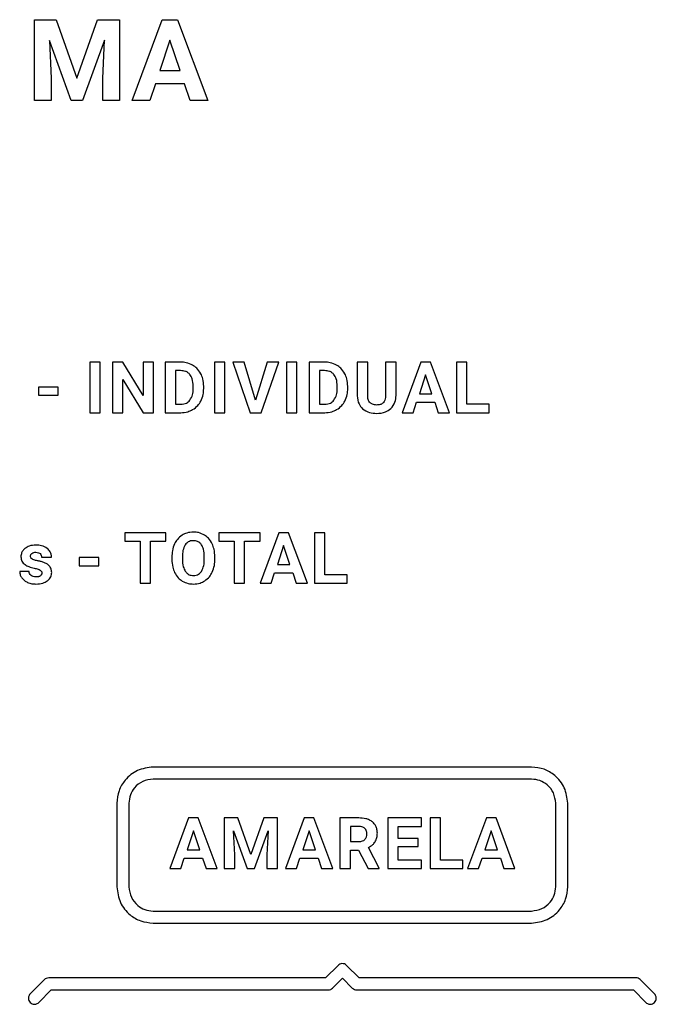
# Model space of a CAD drawing. Units: millimetres. Extents: x 7 to 286, y 8 to 196.
# Drawn here: x 176 to 180, y 129 to 135 of the extents above; entities that cross this region are included whole.
import ezdxf

# ---------------------------------------------------------------- set-up
doc = ezdxf.new("R2010")
doc.units = ezdxf.units.MM

msp = doc.modelspace()

# ---------------------------------------------------------------- linework, layer by layer
at = {"color": 7, "linetype": 'Continuous', "lineweight": 25}
for p, q in [((175.755, 134.6144), (175.89, 134.6144)), ((175.755, 134.1127), (175.755, 134.6144)), ((175.89, 134.6144), (176.0188, 134.2506)), ((176.0188, 134.2506), (176.147, 134.6144)), ((176.147, 134.6144), (176.2827, 134.6144)), ((176.2827, 134.6144), (176.2827, 134.1127)), ((176.3617, 134.1127), (176.5483, 134.6144)), ((176.5483, 134.6144), (176.6442, 134.6144)), ((176.6442, 134.6144), (176.832, 134.1127)), ((175.983, 134.1127), (175.848, 134.4862)), ((175.848, 134.4862), (175.8583, 134.2498)), ((176.1893, 134.4866), (176.054, 134.1127)), ((176.179, 134.2498), (176.1893, 134.4866)), ((176.5963, 134.4876), (176.5339, 134.2997)), ((176.6594, 134.2997), (176.5963, 134.4876)), ((176.5339, 134.2997), (176.6594, 134.2997)), ((175.8583, 134.2498), (175.8583, 134.1127)), ((176.179, 134.1127), (176.179, 134.2498)), ((176.506, 134.2157), (176.4716, 134.1127)), ((176.6872, 134.2157), (176.506, 134.2157)), ((176.722, 134.1127), (176.6872, 134.2157)), ((175.8583, 134.1127), (175.755, 134.1127)), ((176.054, 134.1127), (175.983, 134.1127)), ((176.2827, 134.1127), (176.179, 134.1127)), ((176.4716, 134.1127), (176.3617, 134.1127)), ((176.832, 134.1127), (176.722, 134.1127)), ((176.0996, 132.4898), (176.0996, 132.1763)), ((176.1642, 132.4898), (176.0996, 132.4898)), ((176.1642, 132.1763), (176.1642, 132.4898)), ((176.2396, 132.4898), (176.2396, 132.1763)), ((176.3042, 132.4898), (176.2396, 132.4898)), ((176.4301, 132.2831), (176.3042, 132.4898)), ((176.4301, 132.4898), (176.4301, 132.2831)), ((176.4944, 132.4898), (176.4301, 132.4898)), ((176.4944, 132.1763), (176.4944, 132.4898)), ((176.5664, 132.4898), (176.5664, 132.1763)), ((176.6628, 132.4898), (176.5664, 132.4898)), ((176.6628, 132.4373), (176.631, 132.4373)), ((176.631, 132.4373), (176.631, 132.2283)), ((176.9371, 132.4898), (176.8726, 132.4898)), ((176.8726, 132.4898), (176.8726, 132.1763)), ((176.9371, 132.1763), (176.9371, 132.4898)), ((176.9861, 132.4898), (177.0948, 132.1763)), ((177.0578, 132.4898), (176.9861, 132.4898)), ((177.1284, 132.254), (177.0578, 132.4898)), ((177.1994, 132.4898), (177.1284, 132.254)), ((177.1622, 132.1763), (177.2714, 132.4898)), ((177.2714, 132.4898), (177.1994, 132.4898)), ((177.3205, 132.4898), (177.3205, 132.1763)), ((177.385, 132.4898), (177.3205, 132.4898)), ((177.385, 132.1763), (177.385, 132.4898)), ((177.4604, 132.4898), (177.4604, 132.1763)), ((177.5568, 132.4898), (177.4604, 132.4898)), ((177.5568, 132.4373), (177.525, 132.4373)), ((177.525, 132.4373), (177.525, 132.2283)), ((177.7594, 132.4898), (177.7594, 132.2808)), ((177.824, 132.4898), (177.7594, 132.4898)), ((177.824, 132.2829), (177.824, 132.4898)), ((177.9349, 132.4898), (177.9349, 132.2811)), ((177.9997, 132.4898), (177.9349, 132.4898)), ((177.9997, 132.2832), (177.9997, 132.4898)), ((178.1537, 132.4898), (178.0371, 132.1763)), ((178.2136, 132.4898), (178.1537, 132.4898)), ((178.331, 132.1763), (178.2136, 132.4898)), ((178.3757, 132.4898), (178.3757, 132.1763)), ((178.4403, 132.4898), (178.3757, 132.4898)), ((178.4403, 132.2283), (178.4403, 132.4898)), ((176.3042, 132.3826), (176.4298, 132.1763)), ((176.3042, 132.1763), (176.3042, 132.3826)), ((178.1837, 132.4106), (178.1447, 132.2931)), ((178.2231, 132.2931), (178.1837, 132.4106)), ((175.7808, 132.3355), (175.7808, 132.2852)), ((175.902, 132.3355), (175.7808, 132.3355)), ((175.902, 132.2852), (175.902, 132.3355)), ((176.7406, 132.3238), (176.7406, 132.3403)), ((176.8061, 132.3257), (176.8061, 132.3402)), ((177.6346, 132.3238), (177.6346, 132.3403)), ((177.7001, 132.3257), (177.7001, 132.3402)), ((175.7808, 132.2852), (175.902, 132.2852)), ((178.1447, 132.2931), (178.2231, 132.2931)), ((176.631, 132.2283), (176.6622, 132.2283)), ((177.525, 132.2283), (177.5562, 132.2283)), ((178.1057, 132.1763), (178.1272, 132.2406)), ((178.1272, 132.2406), (178.2405, 132.2406)), ((178.2405, 132.2406), (178.2622, 132.1763)), ((178.5775, 132.2283), (178.4403, 132.2283)), ((178.5775, 132.1763), (178.5775, 132.2283)), ((176.0996, 132.1763), (176.1642, 132.1763)), ((176.2396, 132.1763), (176.3042, 132.1763)), ((176.4298, 132.1763), (176.4944, 132.1763)), ((176.5664, 132.1763), (176.6635, 132.1763)), ((176.8726, 132.1763), (176.9371, 132.1763)), ((177.0948, 132.1763), (177.1622, 132.1763)), ((177.3205, 132.1763), (177.385, 132.1763)), ((177.4604, 132.1763), (177.5575, 132.1763)), ((178.0371, 132.1763), (178.1057, 132.1763)), ((178.2622, 132.1763), (178.331, 132.1763)), ((178.3757, 132.1763), (178.5775, 132.1763)), ((176.3162, 131.4313), (176.3162, 131.3788)), ((176.5716, 131.4313), (176.3162, 131.4313)), ((176.5716, 131.3788), (176.5716, 131.4313)), ((176.9001, 131.4313), (176.9001, 131.3788)), ((177.1555, 131.4313), (176.9001, 131.4313)), ((177.1555, 131.3788), (177.1555, 131.4313)), ((177.2721, 131.4313), (177.1555, 131.1178)), ((177.332, 131.4313), (177.2721, 131.4313)), ((177.4494, 131.1178), (177.332, 131.4313)), ((177.5587, 131.4313), (177.4941, 131.4313)), ((177.4941, 131.4313), (177.4941, 131.1178)), ((177.5587, 131.1698), (177.5587, 131.4313)), ((176.3162, 131.3788), (176.4109, 131.3788)), ((176.4109, 131.3788), (176.4109, 131.1178)), ((176.4755, 131.1178), (176.4755, 131.3788)), ((176.4755, 131.3788), (176.5716, 131.3788)), ((176.9001, 131.3788), (176.9948, 131.3788)), ((176.9948, 131.3788), (176.9948, 131.1178)), ((177.0594, 131.3788), (177.1555, 131.3788)), ((177.0594, 131.1178), (177.0594, 131.3788)), ((177.3021, 131.3521), (177.2631, 131.2346)), ((177.3415, 131.2346), (177.3021, 131.3521)), ((175.7992, 131.2798), (175.8615, 131.2798)), ((176.0337, 131.277), (176.0337, 131.2267)), ((176.155, 131.277), (176.0337, 131.277)), ((176.155, 131.2267), (176.155, 131.277)), ((176.6083, 131.2812), (176.6083, 131.2657)), ((176.6737, 131.2827), (176.6737, 131.2674)), ((176.8098, 131.2663), (176.8098, 131.2817)), ((176.8753, 131.2674), (176.8753, 131.2814)), ((176.0337, 131.2267), (176.155, 131.2267)), ((177.2631, 131.2346), (177.3415, 131.2346)), ((175.7226, 131.1918), (175.6636, 131.1918)), ((177.2241, 131.1178), (177.2457, 131.1821)), ((177.2457, 131.1821), (177.3589, 131.1821)), ((177.3589, 131.1821), (177.3807, 131.1178)), ((177.6959, 131.1698), (177.5587, 131.1698)), ((177.6959, 131.1178), (177.6959, 131.1698)), ((176.4109, 131.1178), (176.4755, 131.1178)), ((176.9948, 131.1178), (177.0594, 131.1178)), ((177.1555, 131.1178), (177.2241, 131.1178)), ((177.3807, 131.1178), (177.4494, 131.1178)), ((177.4941, 131.1178), (177.6959, 131.1178)), ((178.8413, 129.978), (176.4918, 129.978)), ((178.8413, 129.903), (176.4918, 129.903)), ((176.2668, 129.753), (176.2668, 129.2348)), ((176.3418, 129.753), (176.3418, 129.2348)), ((178.9913, 129.2348), (178.9913, 129.753)), ((179.0663, 129.2348), (179.0663, 129.753)), ((176.7118, 129.6619), (176.5951, 129.3484)), ((176.7717, 129.6619), (176.7118, 129.6619)), ((176.889, 129.3484), (176.7717, 129.6619)), ((176.9338, 129.6619), (176.9338, 129.3484)), ((177.0182, 129.6619), (176.9338, 129.6619)), ((177.0987, 129.4345), (177.0182, 129.6619)), ((177.1788, 129.6619), (177.0987, 129.4345)), ((177.2636, 129.6619), (177.1788, 129.6619)), ((177.2636, 129.3484), (177.2636, 129.6619)), ((177.4297, 129.6619), (177.313, 129.3484)), ((177.4896, 129.6619), (177.4297, 129.6619)), ((177.6069, 129.3484), (177.4896, 129.6619)), ((177.6516, 129.6619), (177.6516, 129.3484)), ((177.7681, 129.6619), (177.6516, 129.6619)), ((177.9486, 129.6619), (177.9486, 129.3484)), ((178.1583, 129.6619), (177.9486, 129.6619)), ((178.1583, 129.6095), (178.1583, 129.6619)), ((178.2122, 129.6619), (178.2122, 129.3484)), ((178.2768, 129.6619), (178.2122, 129.6619)), ((178.2768, 129.4004), (178.2768, 129.6619)), ((178.5607, 129.6619), (178.4441, 129.3484)), ((178.6206, 129.6619), (178.5607, 129.6619)), ((178.738, 129.3484), (178.6206, 129.6619)), ((176.7418, 129.5827), (176.7027, 129.4653)), ((176.7811, 129.4653), (176.7418, 129.5827)), ((176.9984, 129.4341), (176.9919, 129.5818)), ((176.9919, 129.5818), (177.0763, 129.3484)), ((177.1207, 129.3484), (177.2053, 129.5821)), ((177.2053, 129.5821), (177.1988, 129.4341)), ((177.4597, 129.5827), (177.4206, 129.4653)), ((177.499, 129.4653), (177.4597, 129.5827)), ((177.7681, 129.6095), (177.7162, 129.6095)), ((177.7162, 129.6095), (177.7162, 129.5155)), ((178.0132, 129.6095), (178.1583, 129.6095)), ((178.0132, 129.5349), (178.0132, 129.6095)), ((178.5907, 129.5827), (178.5517, 129.4653)), ((178.6301, 129.4653), (178.5907, 129.5827)), ((177.7162, 129.5155), (177.7683, 129.5155)), ((178.1372, 129.5349), (178.0132, 129.5349)), ((178.1372, 129.4847), (178.1372, 129.5349)), ((176.7027, 129.4653), (176.7811, 129.4653)), ((177.4206, 129.4653), (177.499, 129.4653)), ((177.7162, 129.4631), (177.7677, 129.4631)), ((177.7162, 129.3484), (177.7162, 129.4631)), ((177.7677, 129.4631), (177.8265, 129.3484)), ((177.8958, 129.3514), (177.828, 129.4795)), ((178.0132, 129.4847), (178.1372, 129.4847)), ((178.0132, 129.4004), (178.0132, 129.4847)), ((178.5517, 129.4653), (178.6301, 129.4653)), ((176.6638, 129.3484), (176.6853, 129.4128)), ((176.6853, 129.4128), (176.7986, 129.4128)), ((176.7986, 129.4128), (176.8203, 129.3484)), ((176.9984, 129.3484), (176.9984, 129.4341)), ((177.1988, 129.4341), (177.1988, 129.3484)), ((177.3817, 129.3484), (177.4032, 129.4128)), ((177.4032, 129.4128), (177.5165, 129.4128)), ((177.5165, 129.4128), (177.5382, 129.3484)), ((178.1587, 129.4004), (178.0132, 129.4004)), ((178.1587, 129.3484), (178.1587, 129.4004)), ((178.4139, 129.4004), (178.2768, 129.4004)), ((178.4139, 129.3484), (178.4139, 129.4004)), ((178.5128, 129.3484), (178.5343, 129.4128)), ((178.5343, 129.4128), (178.6475, 129.4128)), ((178.6475, 129.4128), (178.6693, 129.3484)), ((176.5951, 129.3484), (176.6638, 129.3484)), ((176.8203, 129.3484), (176.889, 129.3484)), ((176.9338, 129.3484), (176.9984, 129.3484)), ((177.0763, 129.3484), (177.1207, 129.3484)), ((177.1988, 129.3484), (177.2636, 129.3484)), ((177.313, 129.3484), (177.3817, 129.3484)), ((177.5382, 129.3484), (177.6069, 129.3484)), ((177.6516, 129.3484), (177.7162, 129.3484)), ((177.8265, 129.3484), (177.8958, 129.3484)), ((177.8958, 129.3484), (177.8958, 129.3514)), ((177.9486, 129.3484), (178.1587, 129.3484)), ((178.2122, 129.3484), (178.4139, 129.3484)), ((178.4441, 129.3484), (178.5128, 129.3484)), ((178.6693, 129.3484), (178.738, 129.3484)), ((176.4918, 129.0848), (178.8413, 129.0848)), ((176.4918, 129.0098), (178.8413, 129.0098)), ((177.6401, 128.7474), (177.5627, 128.6699)), ((177.7705, 128.67), (177.6931, 128.7474)), ((175.8175, 128.659), (175.7291, 128.5706)), ((177.5627, 128.6699), (175.844, 128.6699)), ((177.6047, 128.6059), (177.6666, 128.6678)), ((177.6666, 128.6678), (177.7284, 128.606)), ((179.4892, 128.67), (177.7705, 128.67)), ((179.6041, 128.5706), (179.5157, 128.659)), ((175.7821, 128.5175), (175.8596, 128.5949)), ((175.8596, 128.5949), (177.5782, 128.5949)), ((177.755, 128.595), (179.4736, 128.595)), ((179.4736, 128.595), (179.551, 128.5176))]:
    msp.add_line(p, q, dxfattribs=at)
for points, knots in [([(176.7368, 132.4712), (176.724, 132.4772), (176.7004, 132.4881), (176.6745, 132.4892), (176.6628, 132.4898)], [0, 0, 0, 0, 0.546584, 1, 1, 1, 1]), ([(176.7207, 132.4127), (176.7168, 132.4169), (176.7088, 132.4253), (176.689, 132.4354), (176.673, 132.4365), (176.6628, 132.4373)], [0, 0, 0, 0, 0.265217, 0.53231, 1, 1, 1, 1]), ([(176.7878, 132.4182), (176.7802, 132.4302), (176.7668, 132.4514), (176.746, 132.4652), (176.7368, 132.4712)], [0, 0, 0, 0, 0.563269, 1, 1, 1, 1]), ([(177.6308, 132.4712), (177.618, 132.4772), (177.5944, 132.4881), (177.5685, 132.4892), (177.5568, 132.4898)], [0, 0, 0, 0, 0.546531, 1, 1, 1, 1]), ([(177.6147, 132.4127), (177.6108, 132.4169), (177.6028, 132.4253), (177.583, 132.4354), (177.567, 132.4365), (177.5568, 132.4373)], [0, 0, 0, 0, 0.265187, 0.53225, 1, 1, 1, 1]), ([(177.6818, 132.4182), (177.6742, 132.4302), (177.6608, 132.4514), (177.64, 132.4652), (177.6308, 132.4712)], [0, 0, 0, 0, 0.563269, 1, 1, 1, 1]), ([(176.7406, 132.3403), (176.7401, 132.3562), (176.7392, 132.3822), (176.7259, 132.4042), (176.7207, 132.4127)], [0, 0, 0, 0, 0.612934, 1, 1, 1, 1]), ([(176.8061, 132.3402), (176.8052, 132.3558), (176.8037, 132.3829), (176.7925, 132.4077), (176.7878, 132.4182)], [0, 0, 0, 0, 0.57375, 1, 1, 1, 1]), ([(177.6346, 132.3403), (177.6341, 132.3562), (177.6332, 132.3822), (177.6199, 132.4042), (177.6147, 132.4127)], [0, 0, 0, 0, 0.612934, 1, 1, 1, 1]), ([(177.7001, 132.3402), (177.6992, 132.3558), (177.6977, 132.3829), (177.6865, 132.4077), (177.6818, 132.4182)], [0, 0, 0, 0, 0.57375, 1, 1, 1, 1]), ([(176.7201, 132.253), (176.7266, 132.2642), (176.7392, 132.2861), (176.7401, 132.3114), (176.7406, 132.3238)], [0, 0, 0, 0, 0.509868, 1, 1, 1, 1]), ([(176.7881, 132.248), (176.7938, 132.2615), (176.8045, 132.2864), (176.8056, 132.3133), (176.8061, 132.3257)], [0, 0, 0, 0, 0.542795, 1, 1, 1, 1]), ([(177.6141, 132.253), (177.6206, 132.2642), (177.6332, 132.2861), (177.6341, 132.3114), (177.6346, 132.3238)], [0, 0, 0, 0, 0.509889, 1, 1, 1, 1]), ([(177.6821, 132.248), (177.6878, 132.2615), (177.6985, 132.2864), (177.6996, 132.3133), (177.7001, 132.3257)], [0, 0, 0, 0, 0.54279, 1, 1, 1, 1]), ([(176.6622, 132.2283), (176.6689, 132.2286), (176.6815, 132.2293), (176.7026, 132.236), (176.7135, 132.2466), (176.7201, 132.253)], [0, 0, 0, 0, 0.30616, 0.583052, 1, 1, 1, 1]), ([(176.7373, 132.1952), (176.7488, 132.2031), (176.7695, 132.2172), (176.7823, 132.2385), (176.7881, 132.248)], [0, 0, 0, 0, 0.556055, 1, 1, 1, 1]), ([(177.5562, 132.2283), (177.5629, 132.2286), (177.5755, 132.2293), (177.5966, 132.236), (177.6075, 132.2466), (177.6141, 132.253)], [0, 0, 0, 0, 0.306267, 0.583151, 1, 1, 1, 1]), ([(177.6313, 132.1952), (177.6428, 132.2031), (177.6635, 132.2172), (177.6763, 132.2385), (177.6821, 132.248)], [0, 0, 0, 0, 0.556087, 1, 1, 1, 1]), ([(177.7594, 132.2808), (177.761, 132.2632), (177.7638, 132.2329), (177.7839, 132.2104), (177.7923, 132.201)], [0, 0, 0, 0, 0.579352, 1, 1, 1, 1]), ([(177.8388, 132.238), (177.8362, 132.2409), (177.8308, 132.2471), (177.825, 132.2625), (177.8244, 132.2749), (177.824, 132.2829)], [0, 0, 0, 0, 0.240238, 0.503488, 1, 1, 1, 1]), ([(177.9349, 132.2811), (177.9345, 132.2746), (177.9338, 132.2626), (177.9278, 132.2464), (177.917, 132.2334), (177.9001, 132.225), (177.8868, 132.2243), (177.8795, 132.2239)], [0, 0, 0, 0, 0.215001, 0.396853, 0.561666, 0.762304, 1, 1, 1, 1]), ([(177.9675, 132.2018), (177.9778, 132.2146), (177.9971, 132.2385), (177.9989, 132.269), (177.9997, 132.2832)], [0, 0, 0, 0, 0.53557, 1, 1, 1, 1]), ([(176.6635, 132.1763), (176.6782, 132.1772), (176.7041, 132.1789), (176.7274, 132.1903), (176.7373, 132.1952)], [0, 0, 0, 0, 0.5702, 1, 1, 1, 1]), ([(177.5575, 132.1763), (177.5722, 132.1772), (177.5981, 132.1789), (177.6214, 132.1903), (177.6313, 132.1952)], [0, 0, 0, 0, 0.570108, 1, 1, 1, 1]), ([(177.7923, 132.201), (177.8062, 132.1916), (177.8327, 132.1739), (177.8645, 132.1725), (177.8795, 132.1719)], [0, 0, 0, 0, 0.526277, 1, 1, 1, 1]), ([(177.8795, 132.2239), (177.8706, 132.2244), (177.8556, 132.2253), (177.8436, 132.2343), (177.8388, 132.238)], [0, 0, 0, 0, 0.5908655, 1, 1, 1, 1]), ([(177.8795, 132.1719), (177.8987, 132.173), (177.931, 132.1749), (177.9569, 132.194), (177.9675, 132.2018)], [0, 0, 0, 0, 0.590437, 1, 1, 1, 1]), ([(176.6721, 131.4168), (176.6614, 131.4087), (176.6418, 131.394), (176.6302, 131.3725), (176.625, 131.3628)], [0, 0, 0, 0, 0.547877, 1, 1, 1, 1]), ([(176.7418, 131.4357), (176.7278, 131.4348), (176.7032, 131.4332), (176.6814, 131.4217), (176.6721, 131.4168)], [0, 0, 0, 0, 0.570225, 1, 1, 1, 1]), ([(176.8115, 131.4168), (176.7994, 131.4229), (176.7774, 131.4339), (176.7529, 131.4352), (176.7418, 131.4357)], [0, 0, 0, 0, 0.547384, 1, 1, 1, 1]), ([(176.8586, 131.3628), (176.8517, 131.375), (176.8398, 131.3964), (176.82, 131.4107), (176.8115, 131.4168)], [0, 0, 0, 0, 0.569666, 1, 1, 1, 1]), ([(175.6966, 131.3342), (175.6923, 131.3303), (175.6839, 131.3227), (175.6733, 131.3052), (175.6718, 131.2911), (175.6709, 131.2824)], [0, 0, 0, 0, 0.293622, 0.567328, 1, 1, 1, 1]), ([(175.764, 131.355), (175.7496, 131.3542), (175.7253, 131.3528), (175.705, 131.3396), (175.6966, 131.3342)], [0, 0, 0, 0, 0.588441, 1, 1, 1, 1]), ([(175.8349, 131.3341), (175.8234, 131.3408), (175.8014, 131.3536), (175.7761, 131.3546), (175.764, 131.355)], [0, 0, 0, 0, 0.522302, 1, 1, 1, 1]), ([(175.8615, 131.2798), (175.8611, 131.2858), (175.8604, 131.2974), (175.8526, 131.3172), (175.8416, 131.3277), (175.8349, 131.3341)], [0, 0, 0, 0, 0.285558, 0.556944, 1, 1, 1, 1]), ([(176.625, 131.3628), (176.6196, 131.3486), (176.6097, 131.3223), (176.6087, 131.2942), (176.6083, 131.2812)], [0, 0, 0, 0, 0.537401, 1, 1, 1, 1]), ([(176.6916, 131.357), (176.6859, 131.3453), (176.6746, 131.3218), (176.674, 131.2957), (176.6737, 131.2827)], [0, 0, 0, 0, 0.499224, 1, 1, 1, 1]), ([(176.7418, 131.3823), (176.7361, 131.382), (176.725, 131.3813), (176.7064, 131.374), (176.6972, 131.3635), (176.6916, 131.357)], [0, 0, 0, 0, 0.294037, 0.565816, 1, 1, 1, 1]), ([(176.7922, 131.3567), (176.7887, 131.361), (176.782, 131.3695), (176.7649, 131.3802), (176.7507, 131.3815), (176.7418, 131.3823)], [0, 0, 0, 0, 0.2827118, 0.5517201, 1, 1, 1, 1]), ([(176.8098, 131.2817), (176.8094, 131.298), (176.8088, 131.3244), (176.7968, 131.3478), (176.7922, 131.3567)], [0, 0, 0, 0, 0.618166, 1, 1, 1, 1]), ([(176.8753, 131.2814), (176.8746, 131.2977), (176.8733, 131.3258), (176.8629, 131.3519), (176.8586, 131.3628)], [0, 0, 0, 0, 0.580469, 1, 1, 1, 1]), ([(175.6709, 131.2824), (175.6721, 131.273), (175.6747, 131.2537), (175.696, 131.2329), (175.723, 131.2194), (175.743, 131.2145), (175.754, 131.2118)], [0, 0, 0, 0, 0.2345737, 0.4795143, 0.7135294, 1, 1, 1, 1]), ([(175.7308, 131.2853), (175.7309, 131.2873), (175.7312, 131.2911), (175.7337, 131.2977), (175.7372, 131.3012), (175.7394, 131.3034)], [0, 0, 0, 0, 0.28375, 0.55535, 1, 1, 1, 1]), ([(175.7406, 131.2687), (175.7389, 131.2699), (175.7358, 131.2722), (175.7317, 131.2777), (175.7312, 131.2825), (175.7308, 131.2853)], [0, 0, 0, 0, 0.3033197, 0.5767617, 1, 1, 1, 1]), ([(175.7394, 131.3034), (175.7433, 131.3057), (175.7508, 131.3101), (175.7595, 131.3103), (175.7637, 131.3105)], [0, 0, 0, 0, 0.511946, 1, 1, 1, 1]), ([(175.7637, 131.3105), (175.7698, 131.3102), (175.7797, 131.3099), (175.7876, 131.304), (175.7906, 131.3018)], [0, 0, 0, 0, 0.612618, 1, 1, 1, 1]), ([(175.7906, 131.3018), (175.7934, 131.2982), (175.7985, 131.2917), (175.799, 131.2835), (175.7992, 131.2798)], [0, 0, 0, 0, 0.5455533, 1, 1, 1, 1]), ([(175.7737, 131.2578), (175.7662, 131.2592), (175.7547, 131.2615), (175.7443, 131.2668), (175.7406, 131.2687)], [0, 0, 0, 0, 0.644974, 1, 1, 1, 1]), ([(175.754, 131.2118), (175.7621, 131.2101), (175.7746, 131.2074), (175.7862, 131.202), (175.7903, 131.2)], [0, 0, 0, 0, 0.640473, 1, 1, 1, 1]), ([(175.8128, 131.2473), (175.8062, 131.2495), (175.7933, 131.2537), (175.78, 131.2564), (175.7737, 131.2578)], [0, 0, 0, 0, 0.519038, 1, 1, 1, 1]), ([(175.8622, 131.1846), (175.8615, 131.1924), (175.8602, 131.2077), (175.8482, 131.2262), (175.8318, 131.2394), (175.8194, 131.2446), (175.8128, 131.2473)], [0, 0, 0, 0, 0.2717777, 0.5300408, 0.7493951, 1, 1, 1, 1]), ([(176.6083, 131.2657), (176.6091, 131.2497), (176.6105, 131.222), (176.6209, 131.1964), (176.6253, 131.1857)], [0, 0, 0, 0, 0.57983, 1, 1, 1, 1]), ([(176.6737, 131.2674), (176.6742, 131.2513), (176.6749, 131.225), (176.6868, 131.2018), (176.6914, 131.1928)], [0, 0, 0, 0, 0.612069, 1, 1, 1, 1]), ([(176.7922, 131.1918), (176.7978, 131.2036), (176.809, 131.2271), (176.8095, 131.2532), (176.8098, 131.2663)], [0, 0, 0, 0, 0.499274, 1, 1, 1, 1]), ([(176.8589, 131.1862), (176.8642, 131.2002), (176.874, 131.2265), (176.8749, 131.2544), (176.8753, 131.2674)], [0, 0, 0, 0, 0.536042, 1, 1, 1, 1]), ([(175.6636, 131.1918), (175.6643, 131.184), (175.6656, 131.1698), (175.6731, 131.1578), (175.6765, 131.1525)], [0, 0, 0, 0, 0.5515423, 1, 1, 1, 1]), ([(175.6765, 131.1525), (175.682, 131.146), (175.6921, 131.1341), (175.7059, 131.127), (175.7121, 131.1238)], [0, 0, 0, 0, 0.544688, 1, 1, 1, 1]), ([(175.7349, 131.1663), (175.7311, 131.1701), (175.7242, 131.1773), (175.7231, 131.1872), (175.7226, 131.1918)], [0, 0, 0, 0, 0.5371433, 1, 1, 1, 1]), ([(175.7654, 131.1575), (175.7589, 131.1578), (175.7479, 131.1583), (175.7386, 131.164), (175.7349, 131.1663)], [0, 0, 0, 0, 0.595129, 1, 1, 1, 1]), ([(175.7925, 131.1642), (175.7906, 131.163), (175.7865, 131.1605), (175.7774, 131.158), (175.7701, 131.1577), (175.7654, 131.1575)], [0, 0, 0, 0, 0.23548, 0.50127, 1, 1, 1, 1]), ([(175.7903, 131.2), (175.7922, 131.1988), (175.7958, 131.1964), (175.7994, 131.1917), (175.8014, 131.1868), (175.8016, 131.1837), (175.8017, 131.1821)], [0, 0, 0, 0, 0.3041658, 0.5766443, 0.7841948, 1, 1, 1, 1]), ([(175.8017, 131.1821), (175.8015, 131.1801), (175.8013, 131.1762), (175.7986, 131.1697), (175.7948, 131.1663), (175.7925, 131.1642)], [0, 0, 0, 0, 0.283366, 0.553698, 1, 1, 1, 1]), ([(175.8348, 131.133), (175.8394, 131.1368), (175.8483, 131.1441), (175.8596, 131.1614), (175.8612, 131.1758), (175.8622, 131.1846)], [0, 0, 0, 0, 0.294383, 0.566922, 1, 1, 1, 1]), ([(176.6253, 131.1857), (176.6322, 131.1736), (176.6442, 131.1523), (176.6641, 131.1382), (176.6727, 131.1321)], [0, 0, 0, 0, 0.56837, 1, 1, 1, 1]), ([(176.6914, 131.1928), (176.6949, 131.1883), (176.7016, 131.1795), (176.7188, 131.1685), (176.7332, 131.1671), (176.7422, 131.1663)], [0, 0, 0, 0, 0.283831, 0.552631, 1, 1, 1, 1]), ([(176.7422, 131.1663), (176.7479, 131.1666), (176.7589, 131.1673), (176.7775, 131.1747), (176.7866, 131.1853), (176.7922, 131.1918)], [0, 0, 0, 0, 0.29397, 0.565521, 1, 1, 1, 1]), ([(176.8121, 131.1323), (176.8228, 131.1404), (176.8423, 131.1551), (176.8538, 131.1765), (176.8589, 131.1862)], [0, 0, 0, 0, 0.548985, 1, 1, 1, 1]), ([(175.7121, 131.1238), (175.7212, 131.1204), (175.738, 131.1142), (175.7559, 131.1136), (175.7642, 131.1134)], [0, 0, 0, 0, 0.539056, 1, 1, 1, 1]), ([(175.7642, 131.1134), (175.7791, 131.1141), (175.8043, 131.1153), (175.826, 131.1279), (175.8348, 131.133)], [0, 0, 0, 0, 0.591309, 1, 1, 1, 1]), ([(176.6727, 131.1321), (176.6847, 131.1261), (176.7067, 131.1151), (176.7312, 131.1139), (176.7422, 131.1134)], [0, 0, 0, 0, 0.5478818, 1, 1, 1, 1]), ([(176.7422, 131.1134), (176.7563, 131.1142), (176.781, 131.1158), (176.8028, 131.1274), (176.8121, 131.1323)], [0, 0, 0, 0, 0.570738, 1, 1, 1, 1]), ([(176.4918, 129.978), (176.4584, 129.9736), (176.3925, 129.965), (176.3194, 129.9048), (176.2749, 129.8315), (176.2695, 129.7795), (176.2668, 129.753)], [0, 0, 0, 0, 0.2833216, 0.5580531, 0.7754399, 1, 1, 1, 1]), ([(179.0663, 129.753), (179.0619, 129.7862), (179.0531, 129.8519), (178.9931, 129.9249), (178.9199, 129.9698), (178.8678, 129.9753), (178.8413, 129.978)], [0, 0, 0, 0, 0.281622, 0.557014, 0.775106, 1, 1, 1, 1]), ([(176.4918, 129.903), (176.4695, 129.9001), (176.4256, 129.8944), (176.3769, 129.8542), (176.3472, 129.8054), (176.3436, 129.7707), (176.3418, 129.753)], [0, 0, 0, 0, 0.28334, 0.558045, 0.775441, 1, 1, 1, 1]), ([(178.9913, 129.753), (178.9884, 129.7751), (178.9825, 129.8188), (178.9425, 129.8674), (178.8937, 129.8975), (178.859, 129.9012), (178.8413, 129.903)], [0, 0, 0, 0, 0.280775, 0.556514, 0.774961, 1, 1, 1, 1]), ([(177.8538, 129.6372), (177.8477, 129.6415), (177.8349, 129.6504), (177.8058, 129.66), (177.7829, 129.6612), (177.7681, 129.6619)], [0, 0, 0, 0, 0.245869, 0.512846, 1, 1, 1, 1]), ([(177.8839, 129.5671), (177.8835, 129.5751), (177.8827, 129.5903), (177.8744, 129.6158), (177.8616, 129.6291), (177.8538, 129.6372)], [0, 0, 0, 0, 0.303507, 0.57955, 1, 1, 1, 1]), ([(177.8068, 129.5968), (177.8042, 129.5989), (177.7987, 129.6035), (177.7855, 129.6085), (177.775, 129.6091), (177.7681, 129.6095)], [0, 0, 0, 0, 0.243448, 0.507828, 1, 1, 1, 1]), ([(177.806, 129.5279), (177.8103, 129.5332), (177.8184, 129.5432), (177.8191, 129.556), (177.8194, 129.562)], [0, 0, 0, 0, 0.532578, 1, 1, 1, 1]), ([(177.8194, 129.562), (177.8189, 129.5696), (177.818, 129.5825), (177.81, 129.5926), (177.8068, 129.5968)], [0, 0, 0, 0, 0.587145, 1, 1, 1, 1]), ([(177.87, 129.5136), (177.8745, 129.5226), (177.8829, 129.5394), (177.8836, 129.5583), (177.8839, 129.5671)], [0, 0, 0, 0, 0.528739, 1, 1, 1, 1]), ([(177.7683, 129.5155), (177.7766, 129.516), (177.7904, 129.5167), (177.8016, 129.5247), (177.806, 129.5279)], [0, 0, 0, 0, 0.597413, 1, 1, 1, 1]), ([(177.828, 129.4795), (177.8376, 129.4844), (177.8541, 129.4929), (177.8654, 129.5075), (177.87, 129.5136)], [0, 0, 0, 0, 0.583384, 1, 1, 1, 1]), ([(176.2668, 129.2348), (176.2713, 129.2014), (176.2801, 129.1354), (176.3407, 129.0625), (176.4138, 129.018), (176.4656, 129.0126), (176.4918, 129.0098)], [0, 0, 0, 0, 0.283775, 0.559484, 0.777033, 1, 1, 1, 1]), ([(176.3418, 129.2348), (176.3448, 129.2125), (176.3508, 129.1685), (176.3913, 129.12), (176.4399, 129.0903), (176.4744, 129.0867), (176.4918, 129.0848)], [0, 0, 0, 0, 0.284004, 0.560196, 0.777823, 1, 1, 1, 1]), ([(178.8413, 129.0098), (178.8745, 129.0143), (178.9403, 129.0233), (179.0131, 129.0837), (179.058, 129.1567), (179.0635, 129.2086), (179.0663, 129.2348)], [0, 0, 0, 0, 0.2820909, 0.5584705, 0.776731, 1, 1, 1, 1]), ([(178.8413, 129.0848), (178.8634, 129.0879), (178.9072, 129.094), (178.9556, 129.1343), (178.9857, 129.1829), (178.9894, 129.2174), (178.9913, 129.2348)], [0, 0, 0, 0, 0.281491, 0.558692, 0.777382, 1, 1, 1, 1]), ([(177.6931, 128.7474), (177.6887, 128.7508), (177.6799, 128.7575), (177.6642, 128.7591), (177.6503, 128.7557), (177.6435, 128.7502), (177.6401, 128.7474)], [0, 0, 0, 0, 0.283595, 0.557956, 0.775114, 1, 1, 1, 1]), ([(175.844, 128.6699), (175.8385, 128.6693), (175.8285, 128.6682), (175.8209, 128.6618), (175.8175, 128.659)], [0, 0, 0, 0, 0.556274, 1, 1, 1, 1]), ([(179.5157, 128.659), (179.5113, 128.6624), (179.5035, 128.6686), (179.4936, 128.6696), (179.4892, 128.67)], [0, 0, 0, 0, 0.558969, 1, 1, 1, 1]), ([(177.5782, 128.5949), (177.5838, 128.5956), (177.5937, 128.5967), (177.6014, 128.6031), (177.6047, 128.6059)], [0, 0, 0, 0, 0.557418, 1, 1, 1, 1]), ([(177.7284, 128.606), (177.7328, 128.6025), (177.7407, 128.5962), (177.7506, 128.5953), (177.755, 128.595)], [0, 0, 0, 0, 0.558415, 1, 1, 1, 1]), ([(175.7291, 128.5706), (175.7266, 128.5677), (175.7218, 128.5622), (175.7181, 128.5524), (175.7172, 128.5411), (175.7206, 128.5288), (175.7289, 128.5173), (175.7404, 128.509), (175.7527, 128.5056), (175.764, 128.5065), (175.7738, 128.5102), (175.7793, 128.515), (175.7821, 128.5175)], [0, 0, 0, 0, 0.096873, 0.182804, 0.263329, 0.381259, 0.499985, 0.618674, 0.73663, 0.817172, 0.903096, 1, 1, 1, 1]), ([(179.551, 128.5176), (179.5539, 128.515), (179.5594, 128.5103), (179.5692, 128.5065), (179.5804, 128.5057), (179.5927, 128.5091), (179.6043, 128.5174), (179.6125, 128.5289), (179.616, 128.5412), (179.6151, 128.5524), (179.6114, 128.5623), (179.6066, 128.5677), (179.6041, 128.5706)], [0, 0, 0, 0, 0.096903, 0.182831, 0.263313, 0.381274, 0.500015, 0.618716, 0.736643, 0.817171, 0.90309, 1, 1, 1, 1])]:
    msp.add_open_spline(points, degree=3, knots=knots, dxfattribs=at)

doc.saveas('drawing.dxf')
